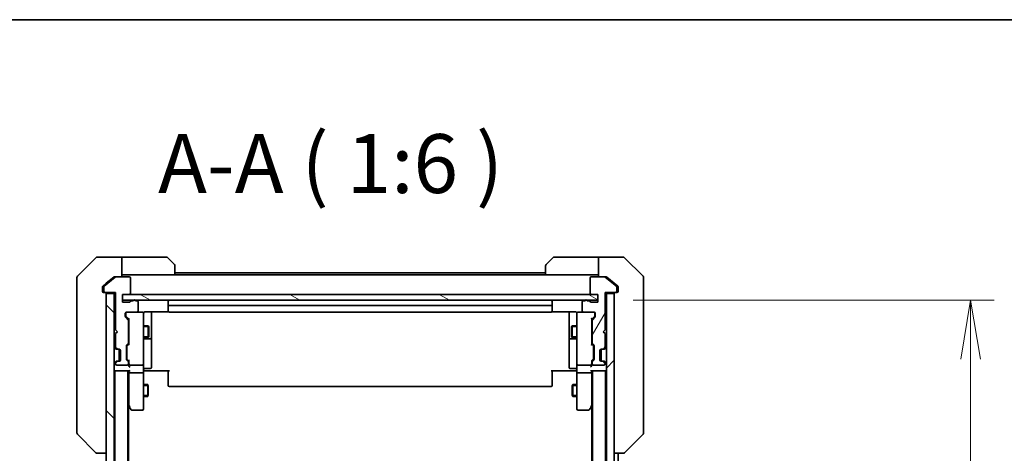
# Model space of a CAD drawing. Units: millimetres. Extents: x 0 to 9248, y 0 to 1686.
# Drawn here: x 3151 to 3402, y 1575 to 1686 of the extents above; entities that cross this region are included whole.
import ezdxf

# ---------------------------------------------------------------- set-up
doc = ezdxf.new("R2010")
doc.units = ezdxf.units.MM
for name, color, linetype, lineweight in [('Border (ISO)', 7, 'Continuous', 35), ('Dimension (ISO)', 7, 'Continuous', 18), ('Dimension (ISO) @ 1', 7, 'Continuous', 18), ('Hatch (ISO)', 1, 'Continuous', 18), ('Symbol (ISO)', 7, 'Continuous', 18), ('Visible (ISO)', 7, 'Continuous', 35), ('Visible Narrow (ISO)', 7, 'Continuous', 25)]:
    doc.layers.add(name, color=color, linetype=linetype, lineweight=lineweight)
doc.styles.add('Note Text (TK)', font='MS PGothic.ttf')
doc.dimstyles.new('Default - Method 1b (TK)', dxfattribs={"dimscale": 4.5, "dimtxt": 2.5, "dimasz": 2.5, "dimexe": 1, "dimexo": 1.5, "dimgap": 1, "dimtad": 1, "dimtoh": 1, "dimrnd": 1e-08, "dimdsep": 46, "dimtxsty": 'Note Text (TK)', "dimblk": 'OPEN', "dimcen": 0.09, "dimdle": 5, "dimclrd": 100, "dimclre": 100, "dimclrt": 7, "dimadec": 1, "dimazin": 1, "dimtfac": 1, "dimtmove": 0, "dimatfit": 3, "dimldrblk": 'OPEN', "dimfxl": 1, "dimtolj": 1, "dimlwd": -1, "dimlwe": -1, "dimarcsym": 0})

# ---------------------------------------------------------------- blocks, each defined once
blk = doc.blocks.new('図面枠 tk図枠')
at = {"layer": 'Border (ISO)'}
blk.add_line((14.5, 289), (405.5, 289), dxfattribs=at)
blk = doc.blocks.new('_Open')
at = {"color": 0, "linetype": 'ByBlock', "lineweight": -2}
for p, q in [((-1, 0.167), (0, 0)), ((-1, -0.167), (0, 0)), ((0, 0), (-1, 0))]:
    blk.add_line(p, q, dxfattribs=at)
blk = doc.blocks.new('*D51')
at = {"layer": 'Defpoints', "color": 0}
for p in [(3298.61, 1614.49), (3393.61, 1614.49), (3298.61, 1198.49)]:
    blk.add_point(p, dxfattribs=at)
at = {"layer": 'Dimension (ISO)', "color": 100}
for p, q in [((3307.61, 1614.49), (3399.61, 1614.49)), ((3393.61, 1213.49), (3393.61, 1599.49)), ((3307.61, 1198.49), (3399.61, 1198.49))]:
    blk.add_line(p, q, dxfattribs=at)
at = {"layer": 'Dimension (ISO)', "color": 100, "xscale": 15, "yscale": 15, "zscale": 15}
for p, rotation in [((3393.61, 1614.49), 90), ((3393.61, 1198.49), 270)]:
    blk.add_blockref('_Open', p, dxfattribs=dict(at, rotation=rotation))
at = {"layer": 'Dimension (ISO)', "color": 7, "insert": (3380.11, 1391.1), "char_height": 15, "attachment_point": 4, "rotation": 90, "style": 'Note Text (TK)'}
blk.add_mtext('\\A1;416', dxfattribs=at)

msp = doc.modelspace()

# ---------------------------------------------------------------- hatches: boundary and pattern name
at = {"layer": 'Hatch (ISO)'}
h = msp.add_hatch(dxfattribs=at)
h.set_pattern_fill('ANSI31', color=256, scale=152.4, angle=14.999978, style=0)
h.set_pattern_definition([(60, (1682.5, -48), (-16.49778, 9.525), [])])
edge = h.paths.add_edge_path()
edge.add_ellipse((3303.115, 1616.7855), major_axis=(0.3, 0), ratio=1, start_angle=270, end_angle=360)
edge.add_line((3303.415, 1616.7855), (3303.415, 1617.8449))
edge.add_ellipse((3303.115, 1617.8449), major_axis=(0, 0.3), ratio=1, start_angle=270, end_angle=320.194429)
edge.add_line((3303.3071, 1618.0754), (3300.4984, 1620.4159))
edge.add_ellipse((3300.3064, 1620.1855), major_axis=(-0.2305, 0.1921), ratio=1, start_angle=270, end_angle=309.805571)
edge.add_line((3300.3064, 1620.4855), (3296.915, 1620.4855))
edge.add_ellipse((3296.915, 1620.1855), major_axis=(-0.3, 0), ratio=1, start_angle=270, end_angle=360)
edge.add_line((3296.615, 1620.1855), (3296.615, 1616.2855))
edge.add_ellipse((3296.915, 1616.2855), major_axis=(0, -0.3), ratio=1, start_angle=270, end_angle=360)
edge.add_line((3296.915, 1615.9855), (3298.615, 1615.9855))
edge.add_line((3298.615, 1615.9855), (3298.615, 1613.9855))
edge.add_line((3298.615, 1613.9855), (3296.915, 1613.9855))
edge.add_ellipse((3296.915, 1614.2855), major_axis=(-0.3, 0), ratio=1, start_angle=19.471221, end_angle=90, ccw=False)
edge.add_ellipse((3296.3493, 1614.0855), major_axis=(-0.1, 0.2828), ratio=1, start_angle=270, end_angle=340.528779)
edge.add_line((3296.3493, 1614.3855), (3295.8978, 1614.3855))
edge.add_ellipse((3295.615, 1614.2855), major_axis=(-0.1, 0.2828), ratio=1, start_angle=270, end_angle=411.057559)
edge.add_line((3295.3322, 1614.3855), (3294.915, 1614.3855))
edge.add_ellipse((3294.915, 1614.0855), major_axis=(-0.3, 0), ratio=1, start_angle=270, end_angle=360)
edge.add_line((3294.615, 1614.0855), (3294.615, 1611.7855))
edge.add_ellipse((3294.915, 1611.7855), major_axis=(0, -0.3), ratio=1, start_angle=270, end_angle=360)
edge.add_line((3294.915, 1611.4855), (3297.615, 1611.4855))
edge.add_ellipse((3297.615, 1611.1855), major_axis=(0.3, 0), ratio=1, start_angle=0, end_angle=90, ccw=False)
edge.add_line((3297.915, 1611.1855), (3297.915, 1610.3597))
edge.add_ellipse((3297.615, 1610.3597), major_axis=(0, -0.3), ratio=1, start_angle=45, end_angle=90, ccw=False)
edge.add_line((3297.8271, 1610.1476), (3297.2029, 1609.5233))
edge.add_ellipse((3297.415, 1609.3112), major_axis=(-0.2121, -0.2121), ratio=1, start_angle=270, end_angle=315)
edge.add_line((3297.115, 1609.3112), (3297.115, 1603.6597))
edge.add_ellipse((3297.415, 1603.6597), major_axis=(0, -0.3), ratio=1, start_angle=270, end_angle=315)
edge.add_line((3297.2029, 1603.4476), (3297.5271, 1603.1233))
edge.add_ellipse((3297.315, 1602.9112), major_axis=(0.2121, -0.2121), ratio=1, start_angle=45, end_angle=90, ccw=False)
edge.add_line((3297.615, 1602.9112), (3297.615, 1599.4097))
edge.add_ellipse((3297.315, 1599.4097), major_axis=(0, -0.3), ratio=1, start_angle=45, end_angle=90, ccw=False)
edge.add_line((3297.5271, 1599.1976), (3297.2029, 1598.8733))
edge.add_ellipse((3297.415, 1598.6612), major_axis=(-0.2121, -0.2121), ratio=1, start_angle=270, end_angle=315)
edge.add_line((3297.115, 1598.6612), (3297.115, 1598.2855))
edge.add_ellipse((3297.415, 1598.2855), major_axis=(0, -0.3), ratio=1, start_angle=270, end_angle=360)
edge.add_line((3297.415, 1597.9855), (3300.115, 1597.9855))
edge.add_ellipse((3300.115, 1598.2855), major_axis=(0.3, 0), ratio=1, start_angle=270, end_angle=360)
edge.add_line((3300.415, 1598.2855), (3300.415, 1598.3612))
edge.add_ellipse((3300.115, 1598.3612), major_axis=(0, 0.3), ratio=1, start_angle=270, end_angle=315)
edge.add_line((3300.3271, 1598.5733), (3300.0029, 1598.8976))
edge.add_ellipse((3299.7907, 1598.6855), major_axis=(-0.2121, 0.2121), ratio=1, start_angle=270, end_angle=315)
edge.add_line((3299.7907, 1598.9855), (3299.415, 1598.9855))
edge.add_ellipse((3299.415, 1599.2855), major_axis=(-0.3, 0), ratio=1, start_angle=0, end_angle=90, ccw=False)
edge.add_line((3299.115, 1599.2855), (3299.115, 1601.6855))
edge.add_ellipse((3299.415, 1601.6855), major_axis=(0, 0.3), ratio=1, start_angle=0, end_angle=90, ccw=False)
edge.add_line((3299.415, 1601.9855), (3299.7907, 1601.9855))
edge.add_ellipse((3299.7907, 1602.2855), major_axis=(0.3, 0), ratio=1, start_angle=270, end_angle=315)
edge.add_line((3300.0029, 1602.0733), (3300.3271, 1602.3976))
edge.add_ellipse((3300.115, 1602.6097), major_axis=(0.2121, 0.2121), ratio=1, start_angle=270, end_angle=315)
edge.add_line((3300.415, 1602.6097), (3300.415, 1605.9855))
edge.add_line((3300.415, 1605.9855), (3299.915, 1606.4855))
edge.add_line((3299.915, 1606.4855), (3300.415, 1606.9855))
edge.add_line((3300.415, 1606.9855), (3300.415, 1616.4855))
edge.add_line((3300.415, 1616.4855), (3303.115, 1616.4855))
h = msp.add_hatch(dxfattribs=at)
h.set_pattern_fill('ANSI31', color=256, scale=152.4, angle=90.00021, style=0)
h.set_pattern_definition([(135.0002, (1682.5, -48), (-13.47033, -13.47043), [])])
h.paths.add_polyline_path([(3173.265, 1196.7855), (3175.265, 1196.7855), (3175.265, 1616.1855), (3173.265, 1616.1855)])
h = msp.add_hatch(dxfattribs=at)
h.set_pattern_fill('ANSI31', color=256, scale=152.4, angle=105.000246, style=0)
h.set_pattern_definition([(150.0002, (1682.5, -48), (-9.52493, -16.49782), [])])
h.paths.add_polyline_path([(3298.615, 1614.4855), (3298.615, 1615.9855), (3177.415, 1615.9855), (3177.415, 1614.4855)])
h = msp.add_hatch(dxfattribs=at)
h.set_pattern_fill('ANSI31', color=256, scale=152.4, style=0)
h.set_pattern_definition([(45, (1682.5, -48), (-13.47038, 13.47038), [])])
h.paths.add_polyline_path([(3302.765, 1616.1855), (3300.765, 1616.1855), (3300.765, 1196.7855), (3302.765, 1196.7855)])

# ---------------------------------------------------------------- linework, layer by layer
at = {"layer": 'Visible (ISO)'}
for p, q in [((3170.6186, 1625.339), (3165.9114, 1620.6319)), ((3173.265, 1625.4855), (3170.9721, 1625.4855)), ((3177.265, 1625.4855), (3173.265, 1625.4855)), ((3177.265, 1625.4855), (3177.265, 1620.4855)), ((3178.265, 1625.4855), (3177.265, 1625.4855)), ((3178.265, 1625.4855), (3188.5579, 1625.4855)), ((3188.9114, 1625.339), (3190.6186, 1623.6319)), ((3285.4114, 1623.6319), (3287.1186, 1625.339)), ((3297.765, 1625.4855), (3287.4721, 1625.4855)), ((3298.765, 1625.4855), (3297.765, 1625.4855)), ((3298.765, 1620.4855), (3298.765, 1625.4855)), ((3298.765, 1625.4855), (3302.765, 1625.4855)), ((3302.765, 1625.4855), (3305.0579, 1625.4855)), ((3310.1186, 1620.6319), (3305.4114, 1625.339)), ((3190.765, 1623.2783), (3190.765, 1620.9855)), ((3285.265, 1620.9855), (3285.265, 1623.2783)), ((3165.765, 1617.4855), (3165.765, 1620.2783)), ((3175.5316, 1620.4159), (3172.7229, 1618.0754)), ((3175.1816, 1620.4159), (3173.265, 1618.8188)), ((3175.3736, 1620.4855), (3175.7236, 1620.4855)), ((3179.115, 1620.4855), (3175.7236, 1620.4855)), ((3177.265, 1620.9855), (3178.265, 1620.9855)), ((3190.765, 1620.9855), (3178.265, 1620.9855)), ((3179.415, 1616.2855), (3179.415, 1620.1855)), ((3285.265, 1621.4855), (3190.765, 1621.4855)), ((3285.265, 1620.9855), (3190.765, 1620.9855)), ((3285.265, 1620.9855), (3297.765, 1620.9855)), ((3296.615, 1620.1855), (3296.615, 1616.2855)), ((3300.3064, 1620.4855), (3296.915, 1620.4855)), ((3297.765, 1620.9855), (3298.765, 1620.9855)), ((3300.3064, 1620.4855), (3300.6564, 1620.4855)), ((3303.3071, 1618.0754), (3300.4984, 1620.4159)), ((3302.765, 1618.8188), (3300.8484, 1620.4159)), ((3310.265, 1620.2783), (3310.265, 1617.4855)), ((3165.765, 1617.4855), (3165.765, 1616.1484)), ((3172.265, 1617.8449), (3172.265, 1617.4855)), ((3172.265, 1616.7855), (3172.265, 1617.4855)), ((3173.265, 1618.8188), (3172.3729, 1618.0754)), ((3172.615, 1617.8449), (3172.615, 1616.7855)), ((3303.6571, 1618.0754), (3302.765, 1618.8188)), ((3303.415, 1616.7855), (3303.415, 1617.8449)), ((3303.765, 1617.4855), (3303.765, 1617.8449)), ((3303.765, 1617.4855), (3303.765, 1616.7855)), ((3310.265, 1616.1484), (3310.265, 1617.4855)), ((3165.765, 1616.1484), (3165.765, 1614.6803)), ((3165.765, 1614.6803), (3165.765, 1581.6682)), ((3172.915, 1616.4855), (3172.565, 1616.4855)), ((3172.915, 1616.4855), (3175.615, 1616.4855)), ((3175.265, 1616.1855), (3173.265, 1616.1855)), ((3173.265, 1616.1855), (3173.265, 1196.7855)), ((3175.265, 1616.4855), (3175.265, 1616.1855)), ((3175.265, 1196.7855), (3175.265, 1616.1855)), ((3175.615, 1616.4855), (3175.615, 1606.9855)), ((3177.415, 1613.9855), (3177.415, 1615.9855)), ((3177.415, 1615.9855), (3179.115, 1615.9855)), ((3298.615, 1615.9855), (3177.415, 1615.9855)), ((3177.415, 1615.9855), (3177.415, 1614.4855)), ((3177.415, 1614.4855), (3298.615, 1614.4855)), ((3180.1322, 1614.3855), (3179.6807, 1614.3855)), ((3181.115, 1614.3855), (3180.6978, 1614.3855)), ((3295.3322, 1614.3855), (3294.915, 1614.3855)), ((3296.3493, 1614.3855), (3295.8978, 1614.3855)), ((3296.915, 1615.9855), (3298.615, 1615.9855)), ((3298.615, 1615.9855), (3298.615, 1613.9855)), ((3298.615, 1614.4855), (3298.615, 1615.9855)), ((3300.415, 1606.9855), (3300.415, 1616.4855)), ((3300.415, 1616.4855), (3303.115, 1616.4855)), ((3300.765, 1616.1855), (3300.765, 1616.4855)), ((3302.765, 1616.1855), (3300.765, 1616.1855)), ((3300.765, 1616.1855), (3300.765, 1196.7855)), ((3302.765, 1196.7855), (3302.765, 1616.1855)), ((3303.465, 1616.4855), (3303.115, 1616.4855)), ((3310.265, 1614.6803), (3310.265, 1616.1484)), ((3310.265, 1581.6682), (3310.265, 1614.6803)), ((3179.115, 1613.9855), (3177.415, 1613.9855)), ((3181.415, 1611.7855), (3181.415, 1614.0855)), ((3189.065, 1614.1855), (3189.065, 1612.8855)), ((3189.065, 1612.8855), (3189.065, 1612.6926)), ((3189.065, 1612.5511), (3189.065, 1612.6926)), ((3189.065, 1612.5511), (3189.065, 1611.844)), ((3189.065, 1611.7855), (3189.065, 1611.844)), ((3286.665, 1613.1855), (3189.365, 1613.1855)), ((3286.965, 1612.8855), (3286.965, 1614.1855)), ((3286.965, 1612.6926), (3286.965, 1612.8855)), ((3286.965, 1612.6926), (3286.965, 1612.5511)), ((3286.965, 1611.844), (3286.965, 1612.5511)), ((3286.965, 1611.844), (3286.965, 1611.7855)), ((3294.615, 1614.0855), (3294.615, 1611.7855)), ((3298.615, 1613.9855), (3296.915, 1613.9855)), ((3178.115, 1610.3597), (3178.115, 1611.1855)), ((3178.8271, 1609.5233), (3178.2029, 1610.1476)), ((3178.215, 1611.1855), (3178.215, 1610.6962)), ((3178.215, 1610.6962), (3178.215, 1610.5597)), ((3178.3029, 1610.3476), (3179.015, 1609.6355)), ((3178.415, 1611.4855), (3181.115, 1611.4855)), ((3178.915, 1603.6597), (3178.915, 1609.3112)), ((3179.015, 1609.8115), (3179.015, 1603.1594)), ((3182.465, 1611.4855), (3181.115, 1611.4855)), ((3182.4883, 1611.4855), (3182.465, 1611.4855)), ((3182.765, 1610.3), (3182.765, 1611.1855)), ((3182.765, 1599.1037), (3182.765, 1610.3)), ((3183.265, 1611.5753), (3189.1509, 1611.5753)), ((3184.765, 1605.1625), (3184.765, 1611.5753)), ((3189.365, 1611.4855), (3286.665, 1611.4855)), ((3286.8791, 1611.5753), (3292.765, 1611.5753)), ((3291.265, 1611.5753), (3291.265, 1605.1625)), ((3293.265, 1611.1855), (3293.265, 1610.3)), ((3293.265, 1610.3), (3293.265, 1599.1037)), ((3293.565, 1611.4855), (3293.5417, 1611.4855)), ((3294.915, 1611.4855), (3293.565, 1611.4855)), ((3294.915, 1611.4855), (3297.615, 1611.4855)), ((3297.7271, 1610.3476), (3297.015, 1609.6355)), ((3297.015, 1603.1594), (3297.015, 1609.8115)), ((3297.115, 1609.3112), (3297.115, 1603.6597)), ((3297.8271, 1610.1476), (3297.2029, 1609.5233)), ((3297.815, 1610.6962), (3297.815, 1611.1855)), ((3297.815, 1610.5597), (3297.815, 1610.6962)), ((3297.915, 1611.1855), (3297.915, 1610.3597)), ((3175.615, 1606.9855), (3176.115, 1606.4855)), ((3178.915, 1607.9855), (3179.015, 1607.9855)), ((3182.765, 1607.9855), (3183.965, 1607.9855)), ((3183.965, 1604.9855), (3183.965, 1607.9855)), ((3184.1184, 1607.6787), (3183.965, 1607.9855)), ((3184.1184, 1607.6787), (3184.1184, 1605.2922)), ((3291.9116, 1607.6787), (3292.065, 1607.9855)), ((3291.9116, 1605.2922), (3291.9116, 1607.6787)), ((3292.065, 1607.9855), (3292.065, 1604.9855)), ((3293.265, 1607.9855), (3292.065, 1607.9855)), ((3297.115, 1607.9855), (3297.015, 1607.9855)), ((3299.915, 1606.4855), (3300.415, 1606.9855)), ((3176.115, 1606.4855), (3175.615, 1605.9855)), ((3175.615, 1605.9855), (3175.615, 1602.6097)), ((3178.915, 1604.9855), (3179.015, 1604.9855)), ((3182.765, 1604.9855), (3183.965, 1604.9855)), ((3183.065, 1604.6909), (3184.465, 1604.6909)), ((3184.1184, 1605.2922), (3183.965, 1604.9855)), ((3184.765, 1604.9909), (3184.765, 1605.1625)), ((3184.765, 1601.3164), (3184.765, 1604.9909)), ((3291.265, 1605.1625), (3291.265, 1604.9909)), ((3291.265, 1604.9909), (3291.265, 1601.3164)), ((3291.565, 1604.6909), (3292.965, 1604.6909)), ((3291.9116, 1605.2922), (3292.065, 1604.9855)), ((3293.265, 1604.9855), (3292.065, 1604.9855)), ((3297.115, 1604.9855), (3297.015, 1604.9855)), ((3300.415, 1605.9855), (3299.915, 1606.4855)), ((3300.415, 1602.6097), (3300.415, 1605.9855)), ((3175.3529, 1602.3976), (3175.6771, 1602.0733)), ((3175.6771, 1602.0733), (3175.6976, 1602.0529)), ((3175.7029, 1602.3976), (3176.0271, 1602.0733)), ((3175.8893, 1601.9855), (3176.2393, 1601.9855)), ((3176.2393, 1601.9855), (3176.615, 1601.9855)), ((3176.565, 1598.9855), (3176.565, 1601.9855)), ((3176.915, 1601.6855), (3176.915, 1599.2855)), ((3178.415, 1599.4097), (3178.415, 1602.9112)), ((3178.5029, 1603.1233), (3178.8271, 1603.4476)), ((3178.515, 1602.7112), (3178.515, 1602.5677)), ((3178.515, 1602.5677), (3178.515, 1599.7532)), ((3179.015, 1603.3355), (3178.6029, 1602.9233)), ((3297.015, 1603.3355), (3297.4271, 1602.9233)), ((3297.2029, 1603.4476), (3297.5271, 1603.1233)), ((3297.515, 1602.5677), (3297.515, 1602.7112)), ((3297.515, 1599.7532), (3297.515, 1602.5677)), ((3297.615, 1602.9112), (3297.615, 1599.4097)), ((3299.115, 1599.2855), (3299.115, 1601.6855)), ((3299.415, 1601.9855), (3299.7907, 1601.9855)), ((3299.465, 1598.9855), (3299.465, 1601.9855)), ((3299.7907, 1601.9855), (3300.1407, 1601.9855)), ((3300.0029, 1602.0733), (3300.3271, 1602.3976)), ((3300.3324, 1602.0529), (3300.3529, 1602.0733)), ((3300.3529, 1602.0733), (3300.6771, 1602.3976)), ((3178.8271, 1598.8733), (3178.5029, 1599.1976)), ((3178.515, 1599.7532), (3178.515, 1599.6097)), ((3179.015, 1598.9855), (3178.6029, 1599.3976)), ((3179.015, 1599.1615), (3179.015, 1598.2855)), ((3184.765, 1597.3868), (3184.765, 1601.3164)), ((3291.265, 1601.3164), (3291.265, 1597.3868)), ((3297.4271, 1599.3976), (3297.015, 1598.9855)), ((3297.015, 1598.2855), (3297.015, 1599.1615)), ((3297.5271, 1599.1976), (3297.2029, 1598.8733)), ((3297.515, 1599.6097), (3297.515, 1599.7532)), ((3175.6771, 1598.8976), (3175.3529, 1598.5733)), ((3175.615, 1598.3612), (3175.615, 1598.2855)), ((3175.6976, 1598.918), (3175.6771, 1598.8976)), ((3176.0271, 1598.8976), (3175.7029, 1598.5733)), ((3176.2393, 1598.9855), (3175.8893, 1598.9855)), ((3175.915, 1597.9855), (3178.615, 1597.9855)), ((3176.615, 1598.9855), (3176.2393, 1598.9855)), ((3178.915, 1598.2855), (3178.915, 1598.6612)), ((3179.015, 1598.2855), (3179.015, 1597.9097)), ((3179.315, 1597.9855), (3182.465, 1597.9855)), ((3182.765, 1598.2855), (3182.765, 1599.1037)), ((3182.765, 1598.2855), (3182.765, 1596.1097)), ((3183.065, 1597.0868), (3184.465, 1597.0868)), ((3292.965, 1597.0868), (3291.565, 1597.0868)), ((3293.265, 1599.1037), (3293.265, 1598.2855)), ((3293.265, 1596.1097), (3293.265, 1598.2855)), ((3293.565, 1597.9855), (3296.715, 1597.9855)), ((3297.015, 1597.9097), (3297.015, 1598.2855)), ((3297.115, 1598.6612), (3297.115, 1598.2855)), ((3297.415, 1597.9855), (3300.115, 1597.9855)), ((3299.7907, 1598.9855), (3299.415, 1598.9855)), ((3300.1407, 1598.9855), (3299.7907, 1598.9855)), ((3300.3271, 1598.5733), (3300.0029, 1598.8976)), ((3300.3529, 1598.8976), (3300.3324, 1598.918)), ((3300.6771, 1598.5733), (3300.3529, 1598.8976)), ((3300.415, 1598.2855), (3300.415, 1598.3612)), ((3175.265, 1596.4855), (3175.465, 1596.4855)), ((3175.465, 1596.4855), (3175.565, 1596.4855)), ((3175.465, 1596.4855), (3175.465, 1216.4855)), ((3175.565, 1596.4855), (3179.1029, 1596.4855)), ((3178.765, 1216.4855), (3178.765, 1596.4855)), ((3179.015, 1596.4855), (3179.015, 1596.1097)), ((3179.015, 1596.1097), (3179.015, 1587.5188)), ((3182.465, 1595.9855), (3179.315, 1595.9855)), ((3182.765, 1587.5488), (3182.765, 1596.1097)), ((3182.99, 1596.4855), (3182.7727, 1596.4855)), ((3182.99, 1596.4855), (3183.265, 1596.4855)), ((3189.365, 1596.4855), (3183.265, 1596.4855)), ((3189.065, 1596.0712), (3189.065, 1596.4855)), ((3189.065, 1596.0712), (3189.065, 1593.6926)), ((3292.765, 1596.4855), (3286.665, 1596.4855)), ((3286.965, 1596.4855), (3286.965, 1596.0712)), ((3286.965, 1593.6926), (3286.965, 1596.0712)), ((3292.765, 1596.4855), (3293.04, 1596.4855)), ((3293.2573, 1596.4855), (3293.04, 1596.4855)), ((3293.265, 1596.1097), (3293.265, 1587.5488)), ((3296.715, 1595.9855), (3293.565, 1595.9855)), ((3296.9271, 1596.4855), (3300.465, 1596.4855)), ((3297.015, 1596.1097), (3297.015, 1596.4855)), ((3297.015, 1587.5188), (3297.015, 1596.1097)), ((3297.265, 1596.4855), (3297.265, 1216.4855)), ((3300.465, 1596.4855), (3300.565, 1596.4855)), ((3300.565, 1216.4855), (3300.565, 1596.4855)), ((3300.565, 1596.4855), (3300.765, 1596.4855)), ((3182.765, 1592.9855), (3183.815, 1592.9855)), ((3183.815, 1589.9855), (3183.815, 1592.9855)), ((3183.9684, 1592.6787), (3183.815, 1592.9855)), ((3183.9684, 1592.6787), (3183.9684, 1590.2922)), ((3189.065, 1593.5511), (3189.065, 1593.6926)), ((3189.065, 1593.5511), (3189.065, 1592.844)), ((3189.065, 1592.7855), (3189.065, 1592.844)), ((3189.365, 1592.4855), (3286.665, 1592.4855)), ((3286.965, 1593.6926), (3286.965, 1593.5511)), ((3286.965, 1592.844), (3286.965, 1593.5511)), ((3286.965, 1592.844), (3286.965, 1592.7855)), ((3292.0616, 1592.6787), (3292.215, 1592.9855)), ((3292.0616, 1590.2922), (3292.0616, 1592.6787)), ((3292.215, 1592.9855), (3292.215, 1589.9855)), ((3293.265, 1592.9855), (3292.215, 1592.9855)), ((3182.765, 1589.9855), (3183.815, 1589.9855)), ((3183.9684, 1590.2922), (3183.815, 1589.9855)), ((3292.0616, 1590.2922), (3292.215, 1589.9855)), ((3293.265, 1589.9855), (3292.215, 1589.9855)), ((3178.765, 1587.7521), (3179.075, 1587.3388)), ((3178.965, 1225.4855), (3178.965, 1587.4855)), ((3179.075, 1587.3388), (3179.625, 1586.6055)), ((3179.315, 1587.5488), (3179.1594, 1587.3932)), ((3182.765, 1586.7855), (3182.765, 1587.5488)), ((3293.265, 1587.5488), (3293.265, 1586.7855)), ((3296.405, 1586.6055), (3296.955, 1587.3388)), ((3296.715, 1587.5488), (3296.8706, 1587.3932)), ((3296.955, 1587.3388), (3297.265, 1587.7521)), ((3297.065, 1587.4855), (3297.065, 1225.4855)), ((3179.865, 1586.4855), (3182.465, 1586.4855)), ((3293.565, 1586.4855), (3296.165, 1586.4855)), ((3165.765, 1581.6682), (3165.765, 1580.6926)), ((3310.265, 1580.6926), (3310.265, 1581.6682)), ((3165.9114, 1580.339), (3170.6186, 1575.6319)), ((3310.1186, 1580.339), (3305.4114, 1575.6319)), ((3170.9721, 1575.4855), (3170.9722, 1575.4855)), ((3170.9722, 1575.4855), (3173.265, 1575.4855)), ((3302.765, 1575.4855), (3305.0578, 1575.4855)), ((3303.765, 1408.8655), (3303.765, 1575.4855)), ((3305.0578, 1575.4855), (3305.0579, 1575.4855))]:
    msp.add_line(p, q, dxfattribs=at)
for centre, radius, start, end in [((3170.9721, 1624.9855), 0.5, 90, 135), ((3188.5579, 1624.9855), 0.5, 45, 90), ((3287.4721, 1624.9855), 0.5, 90, 135), ((3305.0579, 1624.9855), 0.5, 45, 90), ((3190.265, 1623.2783), 0.5, 0, 45), ((3285.765, 1623.2783), 0.5, 135, 180), ((3166.265, 1620.2783), 0.5, 135, 180), ((3175.7236, 1620.1855), 0.3, 90, 129.805571), ((3179.115, 1620.1855), 0.3, 0, 90), ((3296.915, 1620.1855), 0.3, 90, 180), ((3300.3064, 1620.1855), 0.3, 50.194429, 90), ((3309.765, 1620.2783), 0.5, 0, 45), ((3172.565, 1616.7855), 0.3, 180, 270), ((3172.915, 1617.8449), 0.3, 129.805571, 180), ((3172.915, 1616.7855), 0.3, 180, 270), ((3303.115, 1616.7855), 0.3, 270, 0), ((3303.115, 1617.8449), 0.3, 0, 50.194429), ((3303.465, 1616.7855), 0.3, 270, 0), ((3172.965, 1616.1855), 0.3, 0, 90), ((3179.115, 1616.2855), 0.3, 270, 0), ((3179.6807, 1614.0855), 0.3, 90, 160.528779), ((3180.415, 1614.2855), 0.3, 19.471221, 160.528779), ((3181.115, 1614.0855), 0.3, 0, 90), ((3189.365, 1614.1855), 0.3, 90, 180), ((3286.665, 1614.1855), 0.3, 0, 90), ((3294.915, 1614.0855), 0.3, 90, 180), ((3295.615, 1614.2855), 0.3, 19.471221, 160.528779), ((3296.3493, 1614.0855), 0.3, 19.471221, 90), ((3296.915, 1616.2855), 0.3, 180, 270), ((3303.065, 1616.1855), 0.3, 90, 180), ((3179.115, 1614.2855), 0.3, 270, 340.528779), ((3181.115, 1611.7855), 0.3, 270, 0), ((3189.365, 1612.8855), 0.3, 90, 180), ((3189.365, 1611.7855), 0.3, 180, 270), ((3286.665, 1612.8855), 0.3, 0, 90), ((3286.665, 1611.7855), 0.3, 270, 0), ((3294.915, 1611.7855), 0.3, 180, 270), ((3296.915, 1614.2855), 0.3, 199.471221, 270), ((3178.415, 1611.1855), 0.3, 90, 180), ((3178.415, 1610.3597), 0.3, 180, 225), ((3178.515, 1611.1855), 0.3, 90, 180), ((3178.615, 1609.3112), 0.3, 0, 45), ((3182.465, 1611.1855), 0.3, 0, 90), ((3182.4904, 1611.1855), 0.3, 345.522488, 90), ((3183.265, 1610.9855), 0.5, 165.522488, 180), ((3293.5396, 1611.1855), 0.3, 90, 194.477512), ((3292.765, 1610.9855), 0.5, 0, 14.477512), ((3293.565, 1611.1855), 0.3, 90, 180), ((3297.415, 1609.3112), 0.3, 135, 180), ((3297.515, 1611.1855), 0.3, 0, 90), ((3297.615, 1611.1855), 0.3, 0, 90), ((3297.615, 1610.3597), 0.3, 315, 0), ((3183.065, 1604.3909), 0.3, 90, 180), ((3184.465, 1604.9909), 0.3, 270, 0), ((3291.565, 1604.9909), 0.3, 180, 270), ((3292.965, 1604.3909), 0.3, 0, 90), ((3175.565, 1602.6097), 0.3, 180, 225), ((3175.915, 1602.6097), 0.3, 180, 225), ((3175.8893, 1602.2855), 0.3, 225, 270), ((3176.2393, 1602.2855), 0.3, 225, 270), ((3176.615, 1601.6855), 0.3, 0, 90), ((3178.715, 1602.9112), 0.3, 135, 180), ((3178.615, 1603.6597), 0.3, 315, 0), ((3297.415, 1603.6597), 0.3, 180, 225), ((3297.315, 1602.9112), 0.3, 0, 45), ((3299.415, 1601.6855), 0.3, 90, 180), ((3299.7907, 1602.2855), 0.3, 270, 315), ((3300.1407, 1602.2855), 0.3, 270, 315), ((3300.115, 1602.6097), 0.3, 315, 0), ((3300.465, 1602.6097), 0.3, 315, 0), ((3176.615, 1599.2855), 0.3, 270, 0), ((3178.715, 1599.4097), 0.3, 180, 225), ((3297.315, 1599.4097), 0.3, 315, 0), ((3299.415, 1599.2855), 0.3, 180, 270), ((3175.565, 1598.3612), 0.3, 135, 180), ((3175.565, 1596.7855), 0.3, 180, 270), ((3175.915, 1598.3612), 0.3, 135, 180), ((3175.915, 1598.2855), 0.3, 180, 270), ((3175.8893, 1598.6855), 0.3, 90, 135), ((3176.2393, 1598.6855), 0.3, 90, 135), ((3178.615, 1598.2855), 0.3, 270, 0), ((3178.615, 1598.6612), 0.3, 0, 45), ((3179.315, 1598.2855), 0.3, 180, 203.437996), ((3179.315, 1598.2855), 0.3, 238.755545, 270), ((3182.465, 1598.2855), 0.3, 270, 0), ((3183.065, 1596.7868), 0.3, 90, 180), ((3184.465, 1597.3868), 0.3, 270, 0), ((3291.565, 1597.3868), 0.3, 180, 270), ((3292.965, 1596.7868), 0.3, 0, 90), ((3293.565, 1598.2855), 0.3, 180, 270), ((3296.715, 1598.2855), 0.3, 270, 301.244455), ((3296.715, 1598.2855), 0.3, 336.562016, 0), ((3297.415, 1598.6612), 0.3, 135, 180), ((3297.415, 1598.2855), 0.3, 180, 270), ((3299.7907, 1598.6855), 0.3, 45, 90), ((3300.115, 1598.2855), 0.3, 270, 0), ((3300.1407, 1598.6855), 0.3, 45, 90), ((3300.115, 1598.3612), 0.3, 0, 45), ((3300.465, 1596.7855), 0.3, 270, 0), ((3300.465, 1598.3612), 0.3, 0, 45), ((3189.365, 1592.7855), 0.3, 180, 270), ((3286.665, 1592.7855), 0.3, 270, 0), ((3179.315, 1587.5188), 0.3, 180, 203.437984), ((3179.315, 1587.5188), 0.3, 203.437984, 216.869898), ((3179.865, 1586.7855), 0.3, 216.869898, 270), ((3182.465, 1586.7855), 0.3, 270, 0), ((3293.565, 1586.7855), 0.3, 180, 270), ((3296.165, 1586.7855), 0.3, 270, 323.130102), ((3296.715, 1587.5188), 0.3, 323.130102, 336.562021), ((3296.715, 1587.5188), 0.3, 336.562004, 0), ((3166.265, 1580.6926), 0.5, 180, 225), ((3309.765, 1580.6926), 0.5, 315, 0), ((3170.9721, 1575.9855), 0.5, 225, 270), ((3305.0579, 1575.9855), 0.5, 270, 315)]:
    msp.add_arc(centre, radius, start, end, dxfattribs=at)
for centre, major_axis, ratio, start_param, end_param in [((3178.515, 1610.5597), (0, -0.3), 0.99985076, 4.71238898, 5.49786177), ((3179.315, 1609.9147), (0.2958, 0.1246), 0.40041045, 2.33106693, 2.97456804), ((3296.715, 1609.9147), (-0.2958, 0.1246), 0.40041045, 3.30861727, 3.95211838), ((3297.515, 1610.5597), (0, -0.3), 0.99985076, 0.78532354, 1.57079633), ((3178.815, 1602.7112), (0, 0.3), 0.99985076, 0.78532354, 1.57079633), ((3179.315, 1603.0562), (0.2958, -0.1246), 0.40041045, 3.30861727, 3.95211838), ((3296.715, 1603.0562), (-0.2958, -0.1246), 0.40041045, 2.33106693, 2.97456804), ((3297.215, 1602.7112), (0, 0.3), 0.99985076, 4.71238898, 5.49786177), ((3178.815, 1599.6097), (0, -0.3), 0.99985076, 4.71238898, 5.49786177), ((3179.315, 1599.2647), (0.2958, 0.1246), 0.40041045, 2.33106693, 2.97456804), ((3296.715, 1599.2647), (-0.2958, 0.1246), 0.40041045, 3.30861727, 3.95211838), ((3297.215, 1599.6097), (0, -0.3), 0.99985076, 0.78532354, 1.57079633), ((3179.315, 1597.9097), (0, -0.4243), 0.70710678, 4.71238898, 5.49778714), ((3179.315, 1598.3177), (-0.2044, -0.6487), 0.33843751, 4.81863915, 5.05307036), ((3179.315, 1597.6097), (-0.2772, 0.2772), 0.41421356, 1.17809725, 1.96349541), ((3179.2924, 1598.2855), (-0.483, -0.2515), 0.33843751, 1.12161563, 1.39634246), ((3296.715, 1597.6097), (-0.2772, -0.2772), 0.41421356, 1.17809725, 1.96349541), ((3296.7375, 1598.2855), (0.483, -0.2515), 0.33843751, 4.88684285, 5.16156968), ((3296.715, 1597.9097), (0, -0.4243), 0.70710678, 0.78539816, 1.57079633), ((3296.715, 1598.3177), (0.2044, -0.6487), 0.33843751, 1.23011504, 1.46454615), ((3179.315, 1596.1097), (0.3, 0), 0.41421356, 3.14159265, 4.71238898), ((3179.315, 1596.7855), (-0.2772, -0.2772), 0.41421356, 0.39269908, 1.17809725), ((3182.465, 1596.1097), (0.3, 0), 0.41421356, 4.71238898, 6.28318531), ((3293.565, 1596.1097), (0.3, 0), 0.41421356, 3.14159265, 4.71238898), ((3296.715, 1596.7855), (0.2772, -0.2772), 0.41421356, 5.10508806, 5.89048623), ((3296.715, 1596.1097), (0.3, 0), 0.41421356, 4.71238898, 6.28318531), ((3179.2924, 1587.5488), (-0.4823, 0.2411), 0.37002441, 1.47901306, 1.75373989), ((3296.7375, 1587.5488), (0.4823, 0.2411), 0.37002441, 4.52944541, 4.80417225)]:
    msp.add_ellipse(centre, major_axis=major_axis, ratio=ratio, start_param=start_param, end_param=end_param, dxfattribs=at)
for points, knots in [([(3175.3736, 1620.4855), (3175.3353, 1620.4855), (3175.2948, 1620.4777), (3175.2298, 1620.4505), (3175.2039, 1620.4344), (3175.1816, 1620.4159)], [0.093260715, 0.093260715, 0.093260715, 0.093260715, 0.1047444472, 0.1047444472, 0.1134564756, 0.1134564756, 0.1134564756, 0.1134564756]), ([(3300.8484, 1620.4159), (3300.8257, 1620.4347), (3300.799, 1620.4512), (3300.7338, 1620.4779), (3300.694, 1620.4855), (3300.6564, 1620.4855)], [-0.0201836507, -0.0201836507, -0.0201836507, -0.0201836507, -0.0112759257, -0.0112759257, 0, 0, 0, 0]), ([(3172.3729, 1618.0754), (3172.3659, 1618.0695), (3172.3592, 1618.0634), (3172.3263, 1618.0305), (3172.3032, 1617.9968), (3172.2725, 1617.9228), (3172.265, 1617.8826), (3172.265, 1617.8449)], [0.1103900742, 0.1103900742, 0.1103900742, 0.1103900742, 0.1130634845, 0.1130634845, 0.1243846834, 0.1243846834, 0.1357058823, 0.1357058823, 0.1357058823, 0.1357058823]), ([(3303.765, 1617.8449), (3303.765, 1617.8826), (3303.7575, 1617.9228), (3303.7268, 1617.9968), (3303.7037, 1618.0305), (3303.6708, 1618.0634), (3303.6641, 1618.0695), (3303.6571, 1618.0754)], [0.1356732242, 0.1356732242, 0.1356732242, 0.1356732242, 0.1469944231, 0.1469944231, 0.158315622, 0.158315622, 0.1609890322, 0.1609890322, 0.1609890322, 0.1609890322]), ([(3182.7897, 1611.206), (3182.7942, 1611.2203), (3182.7991, 1611.2341), (3182.8285, 1611.3078), (3182.8707, 1611.3738), (3182.9371, 1611.4434), (3182.9625, 1611.4658), (3182.99, 1611.4855)], [0.0906267725, 0.0906267725, 0.0906267725, 0.0906267725, 0.0948543073, 0.0948543073, 0.1144259318, 0.1144259318, 0.1237212871, 0.1237212871, 0.1237212871, 0.1237212871]), ([(3183.265, 1611.5753), (3183.2048, 1611.5753), (3183.1341, 1611.5601), (3183.0494, 1611.523), (3183.0186, 1611.5058), (3182.99, 1611.4855)], [0.1514440253, 0.1514440253, 0.1514440253, 0.1514440253, 0.1695183242, 0.1695183242, 0.1791667634, 0.1791667634, 0.1791667634, 0.1791667634]), ([(3293.04, 1611.4855), (3293.0114, 1611.5058), (3292.9806, 1611.523), (3292.8959, 1611.5601), (3292.8252, 1611.5753), (3292.765, 1611.5753)], [0.1237212871, 0.1237212871, 0.1237212871, 0.1237212871, 0.1333697264, 0.1333697264, 0.1514440253, 0.1514440253, 0.1514440253, 0.1514440253]), ([(3293.04, 1611.4855), (3293.0675, 1611.4658), (3293.0929, 1611.4434), (3293.1593, 1611.3738), (3293.2015, 1611.3078), (3293.2309, 1611.2341), (3293.2358, 1611.2203), (3293.2403, 1611.206)], [-0.1237212871, -0.1237212871, -0.1237212871, -0.1237212871, -0.1144259318, -0.1144259318, -0.0948543073, -0.0948543073, -0.0906267725, -0.0906267725, -0.0906267725, -0.0906267725]), ([(3179.0398, 1598.1661), (3179.0425, 1598.1599), (3179.0454, 1598.1538), (3179.0621, 1598.1213), (3179.0836, 1598.0921), (3179.1206, 1598.056), (3179.1402, 1598.0406), (3179.1594, 1598.029)], [0.250886766, 0.250886766, 0.250886766, 0.250886766, 0.2528779694, 0.2528779694, 0.2619584182, 0.2619584182, 0.268388032, 0.268388032, 0.268388032, 0.268388032]), ([(3296.9902, 1598.1661), (3296.9878, 1598.1606), (3296.9853, 1598.1551), (3296.9681, 1598.1212), (3296.9487, 1598.0949), (3296.9115, 1598.0576), (3296.8907, 1598.0411), (3296.8706, 1598.029)], [0.3810312192, 0.3810312192, 0.3810312192, 0.3810312192, 0.382741903, 0.382741903, 0.3917616542, 0.3917616542, 0.3985536381, 0.3985536381, 0.3985536381, 0.3985536381]), ([(3182.765, 1595.3229), (3182.765, 1595.3923), (3182.7675, 1595.4641), (3182.7745, 1595.6125), (3182.7789, 1595.6891), (3182.7862, 1595.8461), (3182.7891, 1595.9265), (3182.791, 1596.0884), (3182.79, 1596.1698), (3182.785, 1596.3301), (3182.781, 1596.4089), (3182.777, 1596.4855)], [0, 0, 0, 0, 0.022954349, 0.022954349, 0.045908698, 0.045908698, 0.068863048, 0.068863048, 0.091817397, 0.091817397, 0.114771746, 0.114771746, 0.114771746, 0.114771746]), ([(3293.265, 1595.3229), (3293.265, 1595.3923), (3293.2625, 1595.4641), (3293.2555, 1595.6125), (3293.2511, 1595.6891), (3293.2438, 1595.8461), (3293.2409, 1595.9265), (3293.239, 1596.0884), (3293.24, 1596.1698), (3293.245, 1596.3301), (3293.249, 1596.4089), (3293.253, 1596.4855)], [0, 0, 0, 0, 0.022954349, 0.022954349, 0.045908698, 0.045908698, 0.068863048, 0.068863048, 0.091817397, 0.091817397, 0.114771746, 0.114771746, 0.114771746, 0.114771746]), ([(3179.0398, 1587.3995), (3179.0422, 1587.3985), (3179.0447, 1587.3976), (3179.0619, 1587.3923), (3179.0813, 1587.3898), (3179.1185, 1587.3894), (3179.1393, 1587.3906), (3179.1594, 1587.3932)], [0.3810312192, 0.3810312192, 0.3810312192, 0.3810312192, 0.382741903, 0.382741903, 0.3917616542, 0.3917616542, 0.3985536381, 0.3985536381, 0.3985536381, 0.3985536381]), ([(3296.9902, 1587.3995), (3296.9875, 1587.3984), (3296.9846, 1587.3974), (3296.9679, 1587.3924), (3296.9464, 1587.3896), (3296.9094, 1587.3895), (3296.8898, 1587.3908), (3296.8706, 1587.3932)], [0.250886766, 0.250886766, 0.250886766, 0.250886766, 0.2528779694, 0.2528779694, 0.2619584182, 0.2619584182, 0.268388032, 0.268388032, 0.268388032, 0.268388032])]:
    msp.add_open_spline(points, degree=3, knots=knots, dxfattribs=at)
at = {"layer": 'Visible Narrow (ISO)'}
for p, q in [((3179.015, 1607.6845), (3178.915, 1607.6845)), ((3184.1155, 1607.6845), (3182.765, 1607.6845)), ((3293.265, 1607.6845), (3291.9145, 1607.6845)), ((3297.115, 1607.6845), (3297.015, 1607.6845)), ((3178.915, 1605.2865), (3179.015, 1605.2865)), ((3182.765, 1605.2865), (3184.1155, 1605.2865)), ((3291.9145, 1605.2865), (3293.265, 1605.2865)), ((3297.015, 1605.2865), (3297.115, 1605.2865)), ((3183.9655, 1592.6845), (3182.765, 1592.6845)), ((3293.265, 1592.6845), (3292.0645, 1592.6845)), ((3182.765, 1590.2865), (3183.9655, 1590.2865)), ((3292.0645, 1590.2865), (3293.265, 1590.2865))]:
    msp.add_line(p, q, dxfattribs=at)

# ---------------------------------------------------------------- block references
at = {"xscale": 6, "yscale": 6, "zscale": 6}
msp.add_blockref('図面枠 tk図枠', (1682.5, -48), dxfattribs=at)

# ---------------------------------------------------------------- texts
at = {"layer": 'Symbol (ISO)', "color": 7, "insert": (3186.4732, 1637.1425), "char_height": 15, "attachment_point": 7, "style": 'Note Text (TK)'}
msp.add_mtext('A-A ( 1:6 )', dxfattribs=at)

# ---------------------------------------------------------------- dimensions: what is measured, and where the dimension line sits
at = {"layer": 'Dimension (ISO) @ 1', "color": 100}
dim = msp.add_linear_dim(base=(3393.615, 1614.4855), p1=(3298.615, 1198.4855), p2=(3298.615, 1614.4855), angle=90, dimstyle='Default - Method 1b (TK)', override={"dimscale": 1, "dimtxt": 15, "dimasz": 15, "dimexe": 6, "dimexo": 9, "dimgap": 6, "dimdec": 2, "dimcen": 0.54, "dimtol": 0, "dimlim": 0, "dimtp": 0, "dimtm": 0, "dimtdec": 2, "dimtix": 0, "dimtofl": 0, "dimtmove": 0, "dimatfit": 1}, dxfattribs=at)
dim.commit()
dim.dimension.update_dxf_attribs({"geometry": '*D51', "text_midpoint": (3393.615, 1406.4855), "dimtype": 128})

doc.saveas('drawing.dxf')
